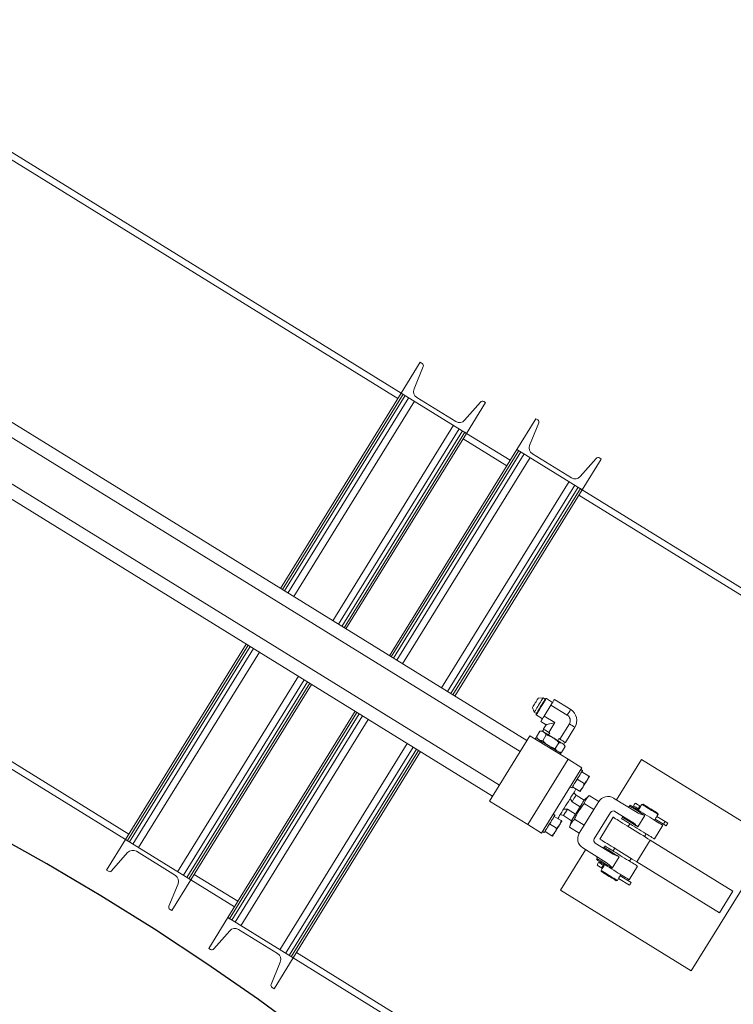
# Model space of a CAD drawing. Units: inches. Extents: x 0 to 2726, y 0 to 1999.
# Drawn here: x 1040 to 1068, y 1570 to 1608 of the extents above; entities that cross this region are included whole.
import ezdxf

# ---------------------------------------------------------------- set-up
doc = ezdxf.new("R2010")
doc.units = ezdxf.units.IN
doc.header["$LTSCALE"] = 96
doc.header["$MEASUREMENT"] = 0
doc.linetypes.add('CENTERX2', pattern=[0.8, 0.5, -0.1, 0.1, -0.1])
doc.layers.add('RAIL CLEARANCE ZONE', color=4, linetype='Continuous')

# ---------------------------------------------------------------- blocks, each defined once
blk = doc.blocks.new('RETRECTED')
at = {"color": 2, "linetype": 'Continuous', "lineweight": 15}
for p, q in [((1595.262, 395.626), (1571.653, 410.209)), ((1571.522, 409.997), (1595.131, 395.413)), ((1600.17, 382.045), (1573.477, 398.534)), ((1573.214, 398.108), (1599.907, 381.62)), ((1599.092, 380.301), (1572.399, 396.79)), ((1596.003, 396.826), (1595.262, 395.626)), ((1595.758, 395.785), (1596.115, 396.658)), ((1596.075, 396.781), (1596.003, 396.826)), ((1572.137, 396.364), (1598.83, 379.876)), ((1590.545, 387.99), (1595.262, 395.626)), ((1590.618, 387.946), (1595.334, 395.581)), ((1590.702, 387.894), (1595.418, 395.53)), ((1590.834, 387.812), (1595.55, 395.448)), ((1595.262, 395.626), (1597.814, 394.049)), ((1595.334, 395.581), (1595.262, 395.626)), ((1597.389, 394.512), (1595.866, 395.453)), ((1591.06, 387.672), (1595.777, 395.308)), ((1598.355, 395.274), (1597.734, 394.564)), ((1597.814, 394.049), (1598.555, 395.249)), ((1598.555, 395.249), (1598.483, 395.294)), ((1592.583, 386.732), (1597.3, 394.367)), ((1600.52, 394.623), (1599.779, 393.424)), ((1600.275, 393.582), (1600.632, 394.456)), ((1600.592, 394.579), (1600.52, 394.623)), ((1592.809, 386.592), (1597.526, 394.227)), ((1592.941, 386.51), (1597.658, 394.146)), ((1593.025, 386.458), (1597.742, 394.094)), ((1593.098, 386.414), (1597.814, 394.049)), ((1597.814, 394.049), (1597.742, 394.094)), ((1599.516, 392.998), (1597.814, 394.049)), ((1597.683, 393.837), (1599.384, 392.786)), ((1594.799, 385.363), (1599.779, 393.424)), ((1594.871, 385.318), (1599.851, 393.379)), ((1594.955, 385.266), (1599.935, 393.327)), ((1595.087, 385.185), (1600.067, 393.246)), ((1599.851, 393.379), (1599.779, 393.424)), ((1599.779, 393.424), (1602.331, 391.847)), ((1601.905, 392.31), (1600.383, 393.25)), ((1584.489, 378.185), (1560.88, 392.769)), ((1584.62, 378.398), (1561.011, 392.981)), ((1595.314, 385.045), (1600.293, 393.106)), ((1602.872, 393.072), (1602.251, 392.362)), ((1602.331, 391.847), (1603.072, 393.047)), ((1603.072, 393.047), (1603, 393.091)), ((1596.837, 384.104), (1601.816, 392.165)), ((1597.063, 383.964), (1602.043, 392.025)), ((1597.195, 383.883), (1602.175, 391.944)), ((1597.279, 383.831), (1602.259, 391.892)), ((1597.351, 383.786), (1602.331, 391.847)), ((1602.2, 391.634), (1620.066, 380.598)), ((1602.331, 391.847), (1602.259, 391.892)), ((1620.197, 380.811), (1602.331, 391.847)), ((1584.489, 378.185), (1589.205, 385.821)), ((1584.561, 378.14), (1589.277, 385.776)), ((1584.645, 378.089), (1589.361, 385.724)), ((1584.777, 378.007), (1589.493, 385.643)), ((1585.003, 377.867), (1589.72, 385.503)), ((1586.526, 376.926), (1591.243, 384.562)), ((1586.753, 376.787), (1591.469, 384.422)), ((1586.885, 376.705), (1591.601, 384.341)), ((1586.969, 376.653), (1591.685, 384.289)), ((1587.041, 376.609), (1591.758, 384.244)), ((1600.8, 383.718), (1600.607, 383.7)), ((1600.884, 383.666), (1600.8, 383.718)), ((1600.927, 383.693), (1600.896, 383.686)), ((1601.171, 383.542), (1600.927, 383.693)), ((1601.88, 383.258), (1601.24, 383.653)), ((1588.48, 375.132), (1593.459, 383.193)), ((1588.552, 375.087), (1593.531, 383.149)), ((1600.383, 383.338), (1600.454, 383.157)), ((1600.454, 383.157), (1600.537, 383.106)), ((1601.107, 383.438), (1600.842, 383.008)), ((1601.745, 383.044), (1601.107, 383.438)), ((1588.636, 375.036), (1593.615, 383.097)), ((1588.768, 374.954), (1593.747, 383.015)), ((1588.994, 374.814), (1593.974, 382.875)), ((1600.525, 383.086), (1600.533, 383.055)), ((1600.533, 383.055), (1600.777, 382.904)), ((1600.709, 382.793), (1600.915, 382.666)), ((1601.262, 382.748), (1600.842, 383.008)), ((1601.262, 382.748), (1601.027, 382.368)), ((1600.539, 382.196), (1600.678, 382.421)), ((1600.774, 382.419), (1600.678, 382.421)), ((1600.829, 382.49), (1600.782, 382.413)), ((1600.915, 382.666), (1600.812, 382.501)), ((1601.016, 382.269), (1601.064, 382.345)), ((1601.027, 382.368), (1601.064, 382.345)), ((1601.826, 382.7), (1601.457, 382.102)), ((1601.672, 381.97), (1602.042, 382.57)), ((1600.288, 382.237), (1598.711, 379.684)), ((1601.777, 381.317), (1600.288, 382.237)), ((1600.514, 382.156), (1600.488, 382.113)), ((1600.539, 382.196), (1600.584, 382.112)), ((1600.785, 382.044), (1600.924, 382.27)), ((1601.276, 381.741), (1601.415, 381.966)), ((1601.373, 382.048), (1601.42, 382.125)), ((1601.42, 382.125), (1601.457, 382.102)), ((1601.607, 381.904), (1601.655, 381.98)), ((1590.517, 373.873), (1595.497, 381.935)), ((1590.744, 373.734), (1595.723, 381.795)), ((1590.876, 373.652), (1595.855, 381.713)), ((1590.96, 373.6), (1595.939, 381.661)), ((1591.032, 373.555), (1596.011, 381.617)), ((1601.427, 381.592), (1601.522, 381.589)), ((1601.522, 381.589), (1601.661, 381.815)), ((1601.661, 381.815), (1601.616, 381.898)), ((1601.777, 381.317), (1600.2, 378.765)), ((1601.471, 381.506), (1601.497, 381.549)), ((1602.309, 380.989), (1601.777, 381.317)), ((1604.639, 381.312), (1603.664, 379.735)), ((1609.743, 378.159), (1604.639, 381.312)), ((1602.309, 380.989), (1600.732, 378.436)), ((1602.343, 380.877), (1602.268, 380.923)), ((1602.586, 380.664), (1602.315, 380.832)), ((1602.405, 380.371), (1602.133, 380.538)), ((1601.85, 380.246), (1601.924, 380.2)), ((1602.224, 380.077), (1601.952, 380.245)), ((1598.711, 379.684), (1600.2, 378.765)), ((1601.86, 379.787), (1601.93, 379.661)), ((1601.93, 379.661), (1602.249, 379.464)), ((1602.086, 379.915), (1601.996, 380.006)), ((1602.405, 379.718), (1602.086, 379.915)), ((1602.595, 379.897), (1602.405, 379.717)), ((1602.973, 379.663), (1602.595, 379.897)), ((1602.973, 379.663), (1602.783, 379.356)), ((1604.473, 379.236), (1603.556, 379.801)), ((1601.749, 379.369), (1601.606, 379.375)), ((1602.068, 379.172), (1601.749, 379.369)), ((1602.249, 379.464), (1602.247, 379.461)), ((1602.783, 379.356), (1602.404, 378.742)), ((1602.783, 379.356), (1602.406, 379.59)), ((1603.605, 379.282), (1604.304, 378.85)), ((1604.198, 379.528), (1604.176, 379.492)), ((1604.538, 379.365), (1604.517, 379.331)), ((1604.657, 379.557), (1604.611, 379.483)), ((1604.7, 379.567), (1604.657, 379.557)), ((1601.265, 379.133), (1601.191, 379.179)), ((1601.509, 378.92), (1601.237, 379.088)), ((1601.47, 379.156), (1601.592, 379.115)), ((1601.592, 379.115), (1601.911, 378.918)), ((1601.912, 378.919), (1601.837, 378.669)), ((1602.026, 378.976), (1602.404, 378.742)), ((1602.07, 379.175), (1602.068, 379.172)), ((1602.798, 378.213), (1603.433, 379.241)), ((1603.538, 379.054), (1603.012, 378.203)), ((1603.902, 379.049), (1603.869, 378.996)), ((1604.497, 378.682), (1604.771, 379.125)), ((1605.155, 378.936), (1605.176, 378.971)), ((1605.499, 378.78), (1605.179, 378.978)), ((1605.244, 379.083), (1605.564, 378.885)), ((1605.249, 379.089), (1605.295, 379.163)), ((1605.295, 379.163), (1605.285, 379.206)), ((1605.67, 378.82), (1605.564, 378.885)), ((1600.2, 378.765), (1600.732, 378.436)), ((1600.772, 378.502), (1600.847, 378.456)), ((1600.875, 378.501), (1601.146, 378.333)), ((1601.328, 378.627), (1601.056, 378.794)), ((1601.837, 378.669), (1602.214, 378.435)), ((1602.404, 378.742), (1602.214, 378.435)), ((1604.188, 378.799), (1604.123, 378.693)), ((1605.145, 378.208), (1605.474, 378.739)), ((1605.499, 378.78), (1605.605, 378.714)), ((1605.67, 378.82), (1605.605, 378.714)), ((1584.489, 378.185), (1583.748, 376.985)), ((1587.041, 376.609), (1584.489, 378.185)), ((1584.561, 378.14), (1584.489, 378.185)), ((1604.984, 378.16), (1604.459, 377.31)), ((1604.761, 378.298), (1604.826, 378.405)), ((1604.984, 378.16), (1608.217, 376.163)), ((1606.59, 373.054), (1609.743, 378.159)), ((1584.914, 377.722), (1586.437, 376.782)), ((1602.46, 377.785), (1601.486, 376.208)), ((1602.352, 377.852), (1603.268, 377.286)), ((1603.537, 377.609), (1602.839, 378.041)), ((1603.212, 377.932), (1603.18, 377.879)), ((1603.597, 377.842), (1603.531, 377.735)), ((1583.948, 376.96), (1584.569, 377.67)), ((1602.906, 377.436), (1602.884, 377.401)), ((1603.501, 377.069), (1603.774, 377.512)), ((1604.17, 377.341), (1604.235, 377.448)), ((1583.748, 376.985), (1583.82, 376.941)), ((1603.109, 377.052), (1603.063, 376.977)), ((1603.063, 376.977), (1603.073, 376.934)), ((1603.203, 377.204), (1603.182, 377.17)), ((1604.16, 376.612), (1604.489, 377.144)), ((1604.459, 377.31), (1607.691, 375.313)), ((1586.3, 375.409), (1587.041, 376.609)), ((1587.041, 376.609), (1586.969, 376.653)), ((1588.742, 375.557), (1587.041, 376.609)), ((1588.874, 375.77), (1587.172, 376.821)), ((1603.658, 376.573), (1603.701, 376.583)), ((1603.701, 376.583), (1603.747, 376.658)), ((1604.176, 376.401), (1603.75, 376.664)), ((1603.815, 376.77), (1604.241, 376.506)), ((1603.82, 376.776), (1603.841, 376.81)), ((1586.545, 376.45), (1586.188, 375.576)), ((1601.486, 376.208), (1606.59, 373.054)), ((1608.217, 376.163), (1607.691, 375.313)), ((1586.228, 375.454), (1586.3, 375.409)), ((1588.48, 375.132), (1587.739, 373.932)), ((1588.552, 375.087), (1588.48, 375.132)), ((1591.032, 373.555), (1588.48, 375.132)), ((1588.905, 374.669), (1590.428, 373.729)), ((1587.939, 373.907), (1588.56, 374.617)), ((1587.739, 373.932), (1587.811, 373.888)), ((1590.291, 372.356), (1591.032, 373.555)), ((1591.032, 373.555), (1590.96, 373.6)), ((1608.898, 362.519), (1591.032, 373.555)), ((1609.03, 362.732), (1591.163, 373.768)), ((1590.536, 373.397), (1590.179, 372.523)), ((1590.219, 372.401), (1590.291, 372.356))]:
    blk.add_line(p, q, dxfattribs=at)
at = {"color": 2, "linetype": 'Continuous', "lineweight": 15, "flags": 128}
for points in [[(1600.383, 383.338), (1600.387, 383.344), (1600.398, 383.362), (1600.416, 383.391), (1600.439, 383.428), (1600.466, 383.472), (1600.495, 383.519)], [(1600.495, 383.519), (1600.524, 383.566), (1600.551, 383.61), (1600.574, 383.647), (1600.592, 383.676), (1600.603, 383.694), (1600.607, 383.7)], [(1600.896, 383.686), (1600.895, 383.685), (1600.89, 383.676), (1600.877, 383.655), (1600.857, 383.623), (1600.831, 383.581), (1600.8, 383.532), (1600.766, 383.476), (1600.729, 383.416), (1600.692, 383.356), (1600.655, 383.296), (1600.621, 383.241), (1600.59, 383.191), (1600.564, 383.149), (1600.544, 383.117), (1600.531, 383.096), (1600.526, 383.087), (1600.525, 383.086)], [(1600.927, 383.693), (1600.923, 383.687), (1600.912, 383.669), (1600.894, 383.639), (1600.869, 383.6), (1600.839, 383.551), (1600.805, 383.496), (1600.768, 383.436), (1600.73, 383.374), (1600.691, 383.312), (1600.655, 383.252), (1600.62, 383.197), (1600.591, 383.149), (1600.566, 383.109), (1600.548, 383.079), (1600.537, 383.061), (1600.533, 383.055), (1600.533, 383.055)], [(1600.627, 383.438), (1600.663, 383.496), (1600.697, 383.552), (1600.729, 383.603), (1600.756, 383.646), (1600.777, 383.681), (1600.792, 383.704), (1600.799, 383.717), (1600.8, 383.718)], [(1601.24, 383.653), (1601.236, 383.646), (1601.224, 383.627), (1601.204, 383.595), (1601.178, 383.552), (1601.145, 383.499), (1601.107, 383.438)], [(1600.454, 383.157), (1600.455, 383.159), (1600.462, 383.171), (1600.477, 383.195), (1600.498, 383.229), (1600.525, 383.273), (1600.556, 383.324), (1600.591, 383.38), (1600.627, 383.438)], [(1601.745, 383.044), (1601.783, 383.105), (1601.817, 383.158), (1601.844, 383.2), (1601.863, 383.232), (1601.876, 383.251), (1601.88, 383.258)], [(1600.842, 383.008), (1600.804, 382.947), (1600.771, 382.894), (1600.744, 382.851), (1600.725, 382.819), (1600.713, 382.8), (1600.709, 382.793)], [(1601.262, 382.748), (1601.182, 382.729), (1601.11, 382.712), (1601.047, 382.698), (1600.996, 382.686), (1600.956, 382.676), (1600.93, 382.67), (1600.916, 382.667), (1600.915, 382.666)], [(1601.616, 381.898), (1601.612, 381.9), (1601.597, 381.91), (1601.571, 381.926), (1601.533, 381.949), (1601.486, 381.978), (1601.43, 382.013), (1601.368, 382.051), (1601.301, 382.093), (1601.23, 382.136), (1601.159, 382.181), (1601.089, 382.224), (1601.021, 382.266), (1600.959, 382.304), (1600.903, 382.338), (1600.856, 382.368), (1600.819, 382.391), (1600.792, 382.407), (1600.777, 382.417), (1600.774, 382.419)], [(1600.812, 382.501), (1600.819, 382.497), (1600.838, 382.485), (1600.87, 382.465), (1600.913, 382.438), (1600.966, 382.406), (1601.027, 382.368)], [(1602.042, 382.57), (1602.036, 382.573), (1602.016, 382.585), (1601.984, 382.604), (1601.941, 382.631), (1601.888, 382.663), (1601.826, 382.7)], [(1601.497, 381.549), (1601.491, 381.552), (1601.473, 381.564), (1601.443, 381.582), (1601.403, 381.607), (1601.353, 381.638), (1601.294, 381.674), (1601.229, 381.714), (1601.157, 381.758), (1601.082, 381.805), (1601.005, 381.852), (1600.929, 381.9), (1600.854, 381.946), (1600.782, 381.99), (1600.717, 382.031), (1600.658, 382.067), (1600.608, 382.098), (1600.568, 382.123), (1600.538, 382.141), (1600.52, 382.152), (1600.514, 382.156)], [(1601.457, 382.102), (1601.518, 382.064), (1601.571, 382.032), (1601.614, 382.005), (1601.646, 381.986), (1601.665, 381.974), (1601.672, 381.97)], [(1602.133, 380.538), (1602.173, 380.603), (1602.211, 380.664), (1602.246, 380.722), (1602.278, 380.772), (1602.304, 380.814), (1602.324, 380.847), (1602.337, 380.868), (1602.342, 380.877), (1602.343, 380.877)], [(1601.924, 380.2), (1601.924, 380.2), (1601.93, 380.209), (1601.943, 380.23), (1601.963, 380.262), (1601.989, 380.305), (1602.02, 380.355), (1602.056, 380.413), (1602.094, 380.474), (1602.133, 380.538)], [(1602.341, 380.208), (1602.362, 380.242), (1602.384, 380.279), (1602.407, 380.316), (1602.431, 380.354), (1602.455, 380.393), (1602.478, 380.43), (1602.5, 380.467), (1602.522, 380.501)], [(1602.522, 380.501), (1602.541, 380.533), (1602.559, 380.562), (1602.575, 380.587), (1602.588, 380.609), (1602.599, 380.626), (1602.606, 380.638), (1602.611, 380.645), (1602.612, 380.648)], [(1601.375, 379.002), (1601.383, 379.014), (1601.411, 379.06), (1601.445, 379.115), (1601.484, 379.178), (1601.528, 379.249), (1601.576, 379.327), (1601.627, 379.409), (1601.679, 379.494), (1601.733, 379.581), (1601.787, 379.668), (1601.839, 379.753), (1601.89, 379.835), (1601.938, 379.913), (1601.982, 379.984), (1602.021, 380.047), (1602.055, 380.102), (1602.083, 380.148), (1602.09, 380.16)], [(1602.25, 380.061), (1602.251, 380.064), (1602.256, 380.071), (1602.264, 380.083), (1602.274, 380.1), (1602.287, 380.122), (1602.303, 380.147), (1602.321, 380.176), (1602.341, 380.208)], [(1601.93, 379.661), (1601.97, 379.727), (1602.006, 379.786), (1602.037, 379.835), (1602.061, 379.874), (1602.077, 379.9), (1602.085, 379.913), (1602.086, 379.915)], [(1602.249, 379.464), (1602.289, 379.53), (1602.325, 379.589), (1602.356, 379.638), (1602.38, 379.676), (1602.396, 379.703), (1602.404, 379.716), (1602.405, 379.718)], [(1601.592, 379.115), (1601.593, 379.117), (1601.602, 379.131), (1601.618, 379.157), (1601.642, 379.196), (1601.672, 379.245), (1601.708, 379.304), (1601.749, 379.369)], [(1602.249, 379.464), (1602.243, 379.455), (1602.201, 379.387), (1602.158, 379.318), (1602.116, 379.249), (1602.074, 379.182), (1602.07, 379.175)], [(1604.176, 379.492), (1604.182, 379.489), (1604.2, 379.478), (1604.229, 379.46), (1604.269, 379.435), (1604.319, 379.404), (1604.379, 379.367), (1604.446, 379.325), (1604.521, 379.279), (1604.6, 379.23), (1604.684, 379.178), (1604.771, 379.125)], [(1605.474, 378.739), (1605.468, 378.743), (1605.45, 378.754), (1605.421, 378.772), (1605.381, 378.797), (1605.331, 378.828), (1605.271, 378.865), (1605.204, 378.906), (1605.129, 378.952), (1605.05, 379.002), (1604.966, 379.053), (1604.879, 379.107), (1604.792, 379.16), (1604.706, 379.214), (1604.622, 379.266), (1604.542, 379.315), (1604.468, 379.361), (1604.4, 379.403), (1604.341, 379.439), (1604.291, 379.47), (1604.251, 379.495), (1604.221, 379.513), (1604.204, 379.524), (1604.198, 379.528)], [(1604.514, 379.387), (1604.492, 379.401), (1604.462, 379.42), (1604.428, 379.441), (1604.395, 379.461), (1604.367, 379.478), (1604.349, 379.489), (1604.343, 379.493)], [(1604.409, 379.6), (1604.415, 379.596), (1604.433, 379.584), (1604.46, 379.568), (1604.493, 379.547), (1604.527, 379.526), (1604.558, 379.508), (1604.58, 379.494)], [(1604.514, 379.387), (1604.521, 379.398), (1604.529, 379.411), (1604.538, 379.426), (1604.547, 379.441), (1604.556, 379.455), (1604.565, 379.47), (1604.573, 379.483), (1604.58, 379.494)], [(1605.295, 379.163), (1605.289, 379.167), (1605.271, 379.178), (1605.241, 379.196), (1605.201, 379.221), (1605.153, 379.251), (1605.098, 379.285), (1605.038, 379.322), (1604.976, 379.36), (1604.914, 379.399), (1604.854, 379.435), (1604.799, 379.47), (1604.75, 379.499), (1604.71, 379.524), (1604.681, 379.542), (1604.663, 379.553), (1604.657, 379.557)], [(1604.7, 379.567), (1604.706, 379.564), (1604.723, 379.553), (1604.752, 379.535), (1604.791, 379.511), (1604.837, 379.482), (1604.891, 379.449), (1604.948, 379.414), (1605.007, 379.378), (1605.065, 379.341), (1605.121, 379.307), (1605.171, 379.276), (1605.214, 379.25), (1605.248, 379.229), (1605.271, 379.214), (1605.283, 379.207), (1605.285, 379.206)], [(1601.056, 378.794), (1601.096, 378.858), (1601.134, 378.92), (1601.169, 378.977), (1601.2, 379.028), (1601.226, 379.07), (1601.246, 379.102), (1601.259, 379.124), (1601.265, 379.133), (1601.265, 379.133)], [(1601.444, 378.757), (1601.464, 378.789), (1601.482, 378.818), (1601.498, 378.843), (1601.511, 378.864), (1601.521, 378.881), (1601.529, 378.894), (1601.533, 378.901), (1601.535, 378.904)], [(1601.911, 378.918), (1601.912, 378.92), (1601.921, 378.934), (1601.937, 378.96), (1601.961, 378.999), (1601.991, 379.048), (1602.028, 379.106), (1602.068, 379.172)], [(1603.538, 379.054), (1603.544, 379.05), (1603.562, 379.039), (1603.592, 379.02), (1603.634, 378.994), (1603.687, 378.962), (1603.75, 378.923), (1603.822, 378.878), (1603.903, 378.828), (1603.991, 378.774), (1604.085, 378.716), (1604.184, 378.655), (1604.287, 378.591), (1604.391, 378.527), (1604.497, 378.462), (1604.601, 378.397), (1604.704, 378.334), (1604.802, 378.273), (1604.896, 378.215), (1604.984, 378.16)], [(1603.869, 378.996), (1603.875, 378.992), (1603.893, 378.981), (1603.922, 378.963), (1603.962, 378.939), (1604.012, 378.908), (1604.072, 378.871), (1604.139, 378.829), (1604.214, 378.783), (1604.294, 378.734), (1604.378, 378.682), (1604.464, 378.629), (1604.551, 378.575), (1604.637, 378.522), (1604.721, 378.47), (1604.801, 378.42), (1604.875, 378.375), (1604.943, 378.333), (1605.002, 378.296), (1605.053, 378.265), (1605.093, 378.24), (1605.122, 378.222), (1605.14, 378.211), (1605.145, 378.208)], [(1604.497, 378.682), (1604.411, 378.735), (1604.327, 378.787), (1604.247, 378.836), (1604.172, 378.882), (1604.105, 378.924), (1604.045, 378.961), (1603.995, 378.992), (1603.955, 379.016), (1603.926, 379.035), (1603.908, 379.045), (1603.902, 379.049)], [(1605.564, 378.885), (1605.56, 378.88), (1605.553, 378.868), (1605.543, 378.851), (1605.531, 378.833), (1605.52, 378.814), (1605.51, 378.797), (1605.502, 378.786), (1605.499, 378.78)], [(1600.847, 378.456), (1600.847, 378.456), (1600.853, 378.465), (1600.866, 378.486), (1600.886, 378.518), (1600.912, 378.561), (1600.943, 378.611), (1600.978, 378.668), (1601.016, 378.73), (1601.056, 378.794)], [(1601.263, 378.464), (1601.284, 378.498), (1601.307, 378.534), (1601.33, 378.572), (1601.354, 378.61), (1601.377, 378.649), (1601.401, 378.686), (1601.423, 378.723), (1601.444, 378.757)], [(1601.173, 378.317), (1601.174, 378.32), (1601.179, 378.327), (1601.186, 378.339), (1601.197, 378.356), (1601.21, 378.378), (1601.226, 378.403), (1601.243, 378.432), (1601.263, 378.464)], [(1603.012, 378.203), (1603.018, 378.199), (1603.037, 378.188), (1603.067, 378.169), (1603.109, 378.144), (1603.161, 378.111), (1603.224, 378.072), (1603.297, 378.027), (1603.377, 377.977), (1603.465, 377.923), (1603.56, 377.865), (1603.659, 377.804), (1603.761, 377.74), (1603.866, 377.676), (1603.971, 377.611), (1604.076, 377.546), (1604.178, 377.483), (1604.277, 377.422), (1604.371, 377.364), (1604.459, 377.31)], [(1603.18, 377.879), (1603.185, 377.876), (1603.203, 377.865), (1603.232, 377.847), (1603.272, 377.822), (1603.323, 377.791), (1603.382, 377.754), (1603.45, 377.712), (1603.524, 377.666), (1603.604, 377.617), (1603.688, 377.565), (1603.774, 377.512)], [(1604.489, 377.144), (1604.483, 377.148), (1604.465, 377.159), (1604.436, 377.177), (1604.396, 377.202), (1604.345, 377.233), (1604.286, 377.269), (1604.218, 377.311), (1604.144, 377.357), (1604.064, 377.406), (1603.98, 377.458), (1603.894, 377.511), (1603.807, 377.565), (1603.721, 377.619), (1603.637, 377.67), (1603.557, 377.72), (1603.482, 377.766), (1603.415, 377.807), (1603.355, 377.844), (1603.305, 377.875), (1603.265, 377.9), (1603.236, 377.918), (1603.218, 377.929), (1603.212, 377.932)], [(1602.884, 377.401), (1602.89, 377.397), (1602.908, 377.386), (1602.937, 377.368), (1602.977, 377.343), (1603.027, 377.312), (1603.086, 377.276), (1603.154, 377.234), (1603.228, 377.188), (1603.308, 377.139), (1603.392, 377.087), (1603.478, 377.034), (1603.566, 376.98), (1603.652, 376.926), (1603.736, 376.875), (1603.816, 376.825), (1603.89, 376.779), (1603.958, 376.738), (1604.017, 376.701), (1604.067, 376.67), (1604.107, 376.645), (1604.136, 376.627), (1604.154, 376.616), (1604.16, 376.612)], [(1603.501, 377.069), (1603.414, 377.122), (1603.33, 377.174), (1603.251, 377.223), (1603.176, 377.269), (1603.108, 377.311), (1603.049, 377.348), (1602.999, 377.379), (1602.959, 377.404), (1602.929, 377.422), (1602.912, 377.433), (1602.906, 377.436)], [(1603.085, 377.074), (1603.063, 377.088), (1603.033, 377.107), (1602.999, 377.128), (1602.966, 377.148), (1602.939, 377.165), (1602.92, 377.176), (1602.914, 377.18)], [(1602.98, 377.286), (1602.986, 377.282), (1603.004, 377.271), (1603.032, 377.254), (1603.064, 377.234), (1603.098, 377.213), (1603.129, 377.194), (1603.151, 377.18)], [(1603.063, 376.977), (1603.069, 376.973), (1603.087, 376.962), (1603.117, 376.944), (1603.156, 376.919), (1603.205, 376.89), (1603.26, 376.856), (1603.32, 376.819), (1603.382, 376.78), (1603.444, 376.742), (1603.504, 376.705), (1603.559, 376.671), (1603.608, 376.641), (1603.647, 376.616), (1603.677, 376.598), (1603.695, 376.587), (1603.701, 376.583), (1603.701, 376.583)], [(1603.085, 377.074), (1603.092, 377.085), (1603.1, 377.098), (1603.109, 377.112), (1603.118, 377.127), (1603.128, 377.142), (1603.136, 377.156), (1603.144, 377.169), (1603.151, 377.18)], [(1603.658, 376.573), (1603.657, 376.574), (1603.645, 376.581), (1603.621, 376.596), (1603.588, 376.616), (1603.545, 376.643), (1603.494, 376.674), (1603.439, 376.708), (1603.38, 376.744), (1603.321, 376.781), (1603.264, 376.816), (1603.211, 376.849), (1603.164, 376.878), (1603.126, 376.902), (1603.097, 376.92), (1603.079, 376.93), (1603.073, 376.934), (1603.073, 376.934)], [(1604.176, 376.401), (1604.18, 376.407), (1604.187, 376.418), (1604.197, 376.435), (1604.209, 376.454), (1604.221, 376.472), (1604.231, 376.489), (1604.238, 376.501), (1604.241, 376.506)]]:
    blk.add_lwpolyline(points, dxfattribs=at)
at = {"color": 2, "linetype": 'Continuous', "lineweight": 15}
for centre, radius, start, end in [((1596.023, 396.696), 0.1, 337.7591, 58.2961), ((1596.008, 395.682), 0.27, 157.7591, 238.2961), ((1598.43, 395.209), 0.1, 58.2961, 138.8331), ((1597.531, 394.742), 0.27, 238.2961, 318.8331), ((1600.539, 394.494), 0.1, 337.7591, 58.2961), ((1600.525, 393.48), 0.27, 157.7591, 238.2961), ((1602.947, 393.006), 0.1, 58.2961, 138.8331), ((1602.047, 392.539), 0.27, 238.2961, 318.8331), ((1601.617, 382.832), 0.5, 328.2431, 58.2915), ((1603.334, 379.441), 0.424, 58.2961, 148.2961), ((1603.539, 379.175), 0.125, 58.2961, 148.2961), ((1604.123, 379.525), 0.0625, 238.2961, 328.2961), ((1604.468, 379.489), 0.125, 118.2961, 178.2961), ((1603.867, 379.071), 0.0417, 328.2961, 58.2961), ((1605.528, 378.834), 0.378, 137.6233, 158.829), ((1602.575, 378.213), 0.424, 148.2961, 238.2961), ((1602.904, 378.147), 0.125, 148.2961, 238.2961), ((1584.772, 377.493), 0.27, 58.2961, 138.8331), ((1603.144, 377.901), 0.0417, 238.2961, 328.2961), ((1602.853, 377.469), 0.0625, 328.2961, 58.2961), ((1583.872, 377.026), 0.1, 238.2961, 318.8331), ((1603.039, 377.176), 0.125, 148.2961, 178.2961), ((1603.039, 377.176), 0.125, 118.2961, 148.2961), ((1586.295, 376.552), 0.27, 337.7591, 58.2961), ((1604.101, 376.52), 0.379, 137.6637, 158.7928), ((1586.28, 375.539), 0.1, 157.7591, 238.2961), ((1588.763, 374.44), 0.27, 58.2961, 138.8331), ((1587.864, 373.973), 0.1, 238.2961, 318.8331), ((1590.286, 373.499), 0.27, 337.7591, 58.2961), ((1590.271, 372.486), 0.1, 157.7591, 238.2961)]:
    blk.add_arc(centre, radius, start, end, dxfattribs=at)
for points, knots in [([(1601.826, 382.7), (1601.839, 382.725), (1601.863, 382.776), (1601.866, 382.863), (1601.842, 382.944), (1601.798, 383.006), (1601.76, 383.033), (1601.745, 383.044)], [0, 0, 0, 0, 0.215046, 0.430134, 0.644375, 0.858352, 1, 1, 1, 1]), ([(1600.678, 382.421), (1600.707, 382.419), (1600.763, 382.415), (1600.832, 382.383), (1600.886, 382.334), (1600.911, 382.291), (1600.924, 382.27)], [0, 0, 0, 0, 0.26461, 0.534955, 0.765348, 1, 1, 1, 1]), ([(1600.785, 382.044), (1600.757, 382.047), (1600.7, 382.051), (1600.631, 382.082), (1600.577, 382.132), (1600.552, 382.175), (1600.539, 382.196)], [0, 0, 0, 0, 0.264607, 0.534953, 0.765346, 1, 1, 1, 1]), ([(1601.276, 381.741), (1601.24, 381.752), (1601.169, 381.773), (1601.055, 381.824), (1600.938, 381.897), (1600.847, 381.977), (1600.799, 382.029), (1600.785, 382.044)], [0, 0, 0, 0, 0.191058, 0.383946, 0.635653, 0.894156, 1, 1, 1, 1]), ([(1600.924, 382.27), (1600.944, 382.264), (1601.011, 382.244), (1601.123, 382.2), (1601.241, 382.128), (1601.338, 382.048), (1601.389, 381.994), (1601.415, 381.966)], [0, 0, 0, 0, 0.10584, 0.357913, 0.616056, 0.806941, 1, 1, 1, 1]), ([(1601.415, 381.966), (1601.443, 381.964), (1601.5, 381.96), (1601.569, 381.928), (1601.623, 381.879), (1601.648, 381.836), (1601.661, 381.815)], [0, 0, 0, 0, 0.264605, 0.534952, 0.765339, 1, 1, 1, 1]), ([(1601.522, 381.589), (1601.494, 381.591), (1601.437, 381.596), (1601.368, 381.627), (1601.314, 381.677), (1601.289, 381.719), (1601.276, 381.741)], [0, 0, 0, 0, 0.26461, 0.534955, 0.765343, 1, 1, 1, 1]), ([(1602.405, 380.371), (1602.427, 380.39), (1602.471, 380.429), (1602.505, 380.477), (1602.522, 380.501)], [0, 0, 0, 0, 0.4954471, 1, 1, 1, 1]), ([(1602.522, 380.501), (1602.536, 380.527), (1602.564, 380.578), (1602.579, 380.635), (1602.586, 380.664)], [0, 0, 0, 0, 0.494509, 1, 1, 1, 1]), ([(1602.586, 380.664), (1602.593, 380.66), (1602.608, 380.65), (1602.611, 380.649), (1602.612, 380.648)], [0, 0, 0, 0, 0.4954548, 1, 1, 1, 1]), ([(1602.224, 380.077), (1602.246, 380.097), (1602.29, 380.136), (1602.324, 380.184), (1602.341, 380.208)], [0, 0, 0, 0, 0.49545, 1, 1, 1, 1]), ([(1602.25, 380.061), (1602.249, 380.062), (1602.246, 380.064), (1602.231, 380.073), (1602.224, 380.077)], [0, 0, 0, 0, 0.494518, 1, 1, 1, 1]), ([(1602.341, 380.208), (1602.354, 380.233), (1602.382, 380.285), (1602.397, 380.342), (1602.405, 380.371)], [0, 0, 0, 0, 0.494525, 1, 1, 1, 1]), ([(1602.595, 379.897), (1602.574, 379.875), (1602.53, 379.832), (1602.477, 379.759), (1602.435, 379.678), (1602.415, 379.619), (1602.406, 379.59)], [0, 0, 0, 0, 0.247648, 0.495209, 0.747562, 1, 1, 1, 1]), ([(1602.406, 379.59), (1602.368, 379.543), (1602.294, 379.449), (1602.193, 379.299), (1602.103, 379.141), (1602.052, 379.031), (1602.026, 378.976)], [0, 0, 0, 0, 0.2476524, 0.4952058, 0.7475602, 1, 1, 1, 1]), ([(1604.541, 379.371), (1604.533, 379.376), (1604.523, 379.382), (1604.516, 379.386), (1604.514, 379.387)], [0, 0, 0, 0, 0.808784, 1, 1, 1, 1]), ([(1604.58, 379.42), (1604.576, 379.414), (1604.567, 379.401), (1604.555, 379.384), (1604.544, 379.372), (1604.538, 379.365), (1604.538, 379.365), (1604.538, 379.365)], [0, 0, 0, 0, 0.212261, 0.424482, 0.63901, 0.855124, 1, 1, 1, 1]), ([(1604.58, 379.494), (1604.582, 379.493), (1604.591, 379.487), (1604.603, 379.48), (1604.613, 379.473)], [0, 0, 0, 0, 0.157782, 1, 1, 1, 1]), ([(1604.611, 379.483), (1604.611, 379.483), (1604.61, 379.481), (1604.606, 379.471), (1604.599, 379.455), (1604.59, 379.437), (1604.583, 379.425), (1604.58, 379.42)], [0, 0, 0, 0, 0.20083, 0.412011, 0.626196, 0.842208, 1, 1, 1, 1]), ([(1601.444, 378.757), (1601.458, 378.782), (1601.486, 378.834), (1601.501, 378.891), (1601.509, 378.92)], [0, 0, 0, 0, 0.494516, 1, 1, 1, 1]), ([(1601.509, 378.92), (1601.516, 378.915), (1601.531, 378.906), (1601.534, 378.905), (1601.535, 378.904)], [0, 0, 0, 0, 0.4954616, 1, 1, 1, 1]), ([(1602.026, 378.976), (1602.005, 378.954), (1601.962, 378.911), (1601.908, 378.838), (1601.866, 378.757), (1601.847, 378.698), (1601.837, 378.669)], [0, 0, 0, 0, 0.247649, 0.495214, 0.747562, 1, 1, 1, 1]), ([(1604.771, 379.125), (1604.745, 379.132), (1604.694, 379.146), (1604.618, 379.17), (1604.543, 379.197), (1604.496, 379.223), (1604.473, 379.236)], [0, 0, 0, 0, 0.250113, 0.50017, 0.750247, 1, 1, 1, 1]), ([(1601.263, 378.464), (1601.277, 378.489), (1601.305, 378.54), (1601.32, 378.598), (1601.328, 378.627)], [0, 0, 0, 0, 0.494495, 1, 1, 1, 1]), ([(1601.328, 378.627), (1601.35, 378.646), (1601.394, 378.685), (1601.428, 378.733), (1601.444, 378.757)], [0, 0, 0, 0, 0.4954471, 1, 1, 1, 1]), ([(1604.304, 378.85), (1604.321, 378.838), (1604.357, 378.814), (1604.405, 378.771), (1604.452, 378.727), (1604.482, 378.697), (1604.497, 378.682)], [0, 0, 0, 0, 0.249949, 0.500058, 0.749992, 1, 1, 1, 1]), ([(1601.146, 378.333), (1601.168, 378.353), (1601.213, 378.391), (1601.246, 378.439), (1601.263, 378.464)], [0, 0, 0, 0, 0.49545, 1, 1, 1, 1]), ([(1601.173, 378.317), (1601.171, 378.318), (1601.169, 378.319), (1601.154, 378.329), (1601.146, 378.333)], [0, 0, 0, 0, 0.494515, 1, 1, 1, 1]), ([(1603.774, 377.512), (1603.754, 377.519), (1603.713, 377.532), (1603.653, 377.554), (1603.593, 377.578), (1603.556, 377.599), (1603.537, 377.609)], [0, 0, 0, 0, 0.250009, 0.499943, 0.750062, 1, 1, 1, 1]), ([(1603.113, 377.057), (1603.104, 377.062), (1603.094, 377.069), (1603.087, 377.073), (1603.085, 377.074)], [0, 0, 0, 0, 0.808771, 1, 1, 1, 1]), ([(1603.151, 377.107), (1603.147, 377.101), (1603.138, 377.087), (1603.126, 377.071), (1603.115, 377.059), (1603.109, 377.052), (1603.109, 377.052), (1603.109, 377.052)], [0, 0, 0, 0, 0.212342, 0.424492, 0.639007, 0.855134, 1, 1, 1, 1]), ([(1603.151, 377.18), (1603.153, 377.18), (1603.162, 377.174), (1603.174, 377.166), (1603.184, 377.16)], [0, 0, 0, 0, 0.157819, 1, 1, 1, 1]), ([(1603.182, 377.17), (1603.182, 377.169), (1603.181, 377.168), (1603.177, 377.158), (1603.17, 377.142), (1603.161, 377.124), (1603.154, 377.112), (1603.151, 377.107)], [0, 0, 0, 0, 0.200854, 0.412051, 0.626263, 0.842292, 1, 1, 1, 1]), ([(1603.268, 377.286), (1603.29, 377.271), (1603.334, 377.24), (1603.392, 377.185), (1603.447, 377.128), (1603.483, 377.089), (1603.501, 377.069)], [0, 0, 0, 0, 0.249753, 0.499834, 0.74989, 1, 1, 1, 1])]:
    blk.add_open_spline(points, degree=3, knots=knots, dxfattribs=at)
blk = doc.blocks.new('RAIL CLEAR')
at = {"layer": 'RAIL CLEARANCE ZONE', "linetype": 'CENTERX2'}
blk.add_arc((816.934, 295.902), 102, 0, 180, dxfattribs=at)

msp = doc.modelspace()

# ---------------------------------------------------------------- block references
for name, p in [('RETRECTED', (-540.64, 1198.004)), ('RAIL CLEAR', (173.066, 1190.848))]:
    msp.add_blockref(name, p)

doc.saveas('drawing.dxf')
